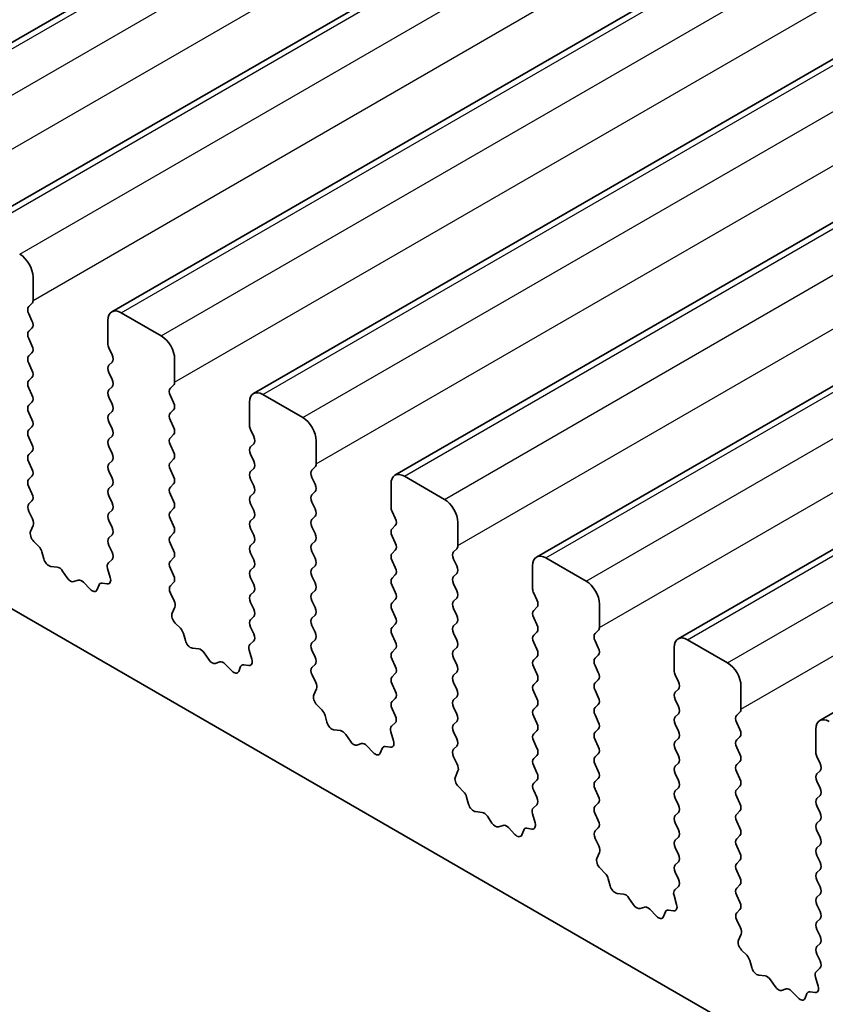
# Model space of a CAD drawing. Units: millimetres. Extents: x 36 to 5746, y 20 to 1144.
# Drawn here: x 687 to 708, y 337 to 363 of the extents above; entities that cross this region are included whole.
import ezdxf

# ---------------------------------------------------------------- set-up
doc = ezdxf.new("R2010")
doc.units = ezdxf.units.MM
doc.header["$LTSCALE"] = 2.5
doc.layers.add('Visible (ISO)', color=7, linetype='Continuous', lineweight=35)
doc.layers.add('Visible Narrow (ISO)', color=7, linetype='Continuous', lineweight=25)

msp = doc.modelspace()

# ---------------------------------------------------------------- linework, layer by layer
at = {"layer": 'Visible (ISO)'}
for p, q in [((681.8659, 359.9575), (828.237, 444.4649)), ((685.6135, 357.7939), (831.9846, 442.3013)), ((689.3612, 355.6302), (835.7323, 440.1376)), ((693.1089, 353.4666), (839.48, 437.974)), ((696.8565, 351.3029), (843.2276, 435.8103)), ((700.6042, 349.1393), (846.9753, 433.6467)), ((704.3519, 346.9756), (850.723, 431.483)), ((708.0995, 344.8119), (854.4706, 429.3193)), ((600.127, 397.7556), (727.689, 324.1096)), ((687.2778, 355.932), (687.2778, 356.5444)), ((687.1646, 355.7687), (687.2495, 355.8504)), ((687.2495, 355.3931), (687.1646, 355.5728)), ((690.6719, 354.9931), (689.6112, 355.6055)), ((689.2577, 355.4013), (689.2577, 354.789)), ((687.1646, 355.1155), (687.2495, 355.1972)), ((687.2495, 354.7399), (687.1646, 354.9196)), ((687.1646, 354.4623), (687.2495, 354.544)), ((689.286, 354.6746), (689.3708, 354.495)), ((687.2495, 354.0867), (687.1646, 354.2664)), ((689.3708, 354.2991), (689.286, 354.2174)), ((691.0254, 353.7684), (691.0254, 354.3807)), ((689.286, 354.0214), (689.3708, 353.8418)), ((687.1647, 353.8091), (687.2495, 353.8908)), ((690.9123, 353.6051), (690.9971, 353.6867)), ((687.2495, 353.4335), (687.1647, 353.6132)), ((689.3708, 353.6459), (689.286, 353.5642)), ((690.9972, 353.2295), (690.9123, 353.4091)), ((694.4195, 352.8295), (693.3589, 353.4418)), ((687.1647, 353.1559), (687.2495, 353.2376)), ((689.286, 353.3682), (689.3708, 353.1886)), ((693.0053, 353.2377), (693.0053, 352.6253)), ((687.2495, 352.7803), (687.1647, 352.96)), ((689.3708, 352.9927), (689.286, 352.911)), ((690.9123, 352.9519), (690.9972, 353.0335)), ((689.286, 352.715), (689.3708, 352.5354)), ((690.9972, 352.5763), (690.9123, 352.7559)), ((687.1647, 352.5027), (687.2495, 352.5844)), ((690.9123, 352.2987), (690.9972, 352.3803)), ((693.0336, 352.511), (693.1185, 352.3314)), ((687.2495, 352.1271), (687.1647, 352.3068)), ((689.3708, 352.3395), (689.286, 352.2578)), ((690.9972, 351.9231), (690.9123, 352.1027)), ((693.1185, 352.1354), (693.0336, 352.0537)), ((694.7731, 351.6047), (694.7731, 352.2171)), ((687.1647, 351.8495), (687.2495, 351.9312)), ((689.286, 352.0618), (689.3708, 351.8822)), ((693.0336, 351.8578), (693.1185, 351.6782)), ((687.2495, 351.4739), (687.1647, 351.6535)), ((689.3708, 351.6863), (689.286, 351.6046)), ((690.9123, 351.6455), (690.9972, 351.7271)), ((689.286, 351.4086), (689.3708, 351.229)), ((690.9972, 351.2699), (690.9123, 351.4495)), ((693.1185, 351.4822), (693.0336, 351.4005)), ((694.66, 351.4414), (694.7448, 351.5231)), ((687.1647, 351.1963), (687.2495, 351.278)), ((690.9123, 350.9923), (690.9972, 351.0739)), ((693.0336, 351.2046), (693.1185, 351.025)), ((694.7448, 351.0658), (694.66, 351.2454)), ((696.753, 351.074), (696.753, 350.4616)), ((698.1672, 350.6658), (697.1065, 351.2782)), ((687.2495, 350.8207), (687.1647, 351.0003)), ((689.3708, 351.0331), (689.286, 350.9514)), ((690.9972, 350.6167), (690.9123, 350.7963)), ((693.1185, 350.829), (693.0336, 350.7473)), ((694.66, 350.7882), (694.7448, 350.8699)), ((687.1659, 350.5442), (687.2495, 350.6248)), ((689.286, 350.7554), (689.3709, 350.5758)), ((693.0336, 350.5514), (693.1185, 350.3718)), ((694.7448, 350.4126), (694.66, 350.5922)), ((687.2632, 350.1475), (687.1674, 350.3451)), ((689.3709, 350.3798), (689.286, 350.2982)), ((690.9123, 350.3391), (690.9972, 350.4207)), ((696.7813, 350.3473), (696.8661, 350.1677)), ((689.286, 350.1022), (689.3709, 349.9226)), ((690.9972, 349.9635), (690.9123, 350.1431)), ((693.1185, 350.1758), (693.0336, 350.0941)), ((694.66, 350.135), (694.7448, 350.2167)), ((698.5208, 349.4411), (698.5208, 350.0534)), ((687.2133, 349.8157), (687.2828, 349.9749)), ((690.9123, 349.6859), (690.9972, 349.7675)), ((693.0336, 349.8982), (693.1185, 349.7186)), ((694.7448, 349.7594), (694.66, 349.939)), ((696.8661, 349.9717), (696.7813, 349.8901)), ((687.4288, 349.4197), (687.295, 349.5546)), ((689.3709, 349.7266), (689.286, 349.645)), ((690.9972, 349.3103), (690.9123, 349.4899)), ((693.1185, 349.5226), (693.0337, 349.4409)), ((694.66, 349.4818), (694.7448, 349.5635)), ((696.7813, 349.6941), (696.8661, 349.5145)), ((687.5617, 349.0927), (687.5118, 349.2759)), ((689.286, 349.449), (689.3697, 349.2719)), ((693.0337, 349.245), (693.1185, 349.0654)), ((694.7448, 349.1062), (694.66, 349.2858)), ((696.8661, 349.3185), (696.7813, 349.2369)), ((698.4076, 349.2777), (698.4925, 349.3594)), ((689.3682, 349.0745), (689.2723, 348.9876)), ((690.9124, 349.0327), (690.9972, 349.1143)), ((696.7813, 349.0409), (696.8662, 348.8613)), ((698.4925, 348.9022), (698.4076, 349.0818)), ((701.9149, 348.5021), (700.8542, 349.1145)), ((687.9197, 348.8719), (687.747, 348.8913)), ((688.181, 348.5892), (688.0593, 348.7687)), ((689.2528, 348.8376), (689.3223, 348.5982)), ((690.9972, 348.6571), (690.9124, 348.8367)), ((693.1185, 348.8694), (693.0337, 348.7877)), ((694.66, 348.8286), (694.7448, 348.9103)), ((698.4076, 348.6245), (698.4925, 348.7062)), ((700.5007, 348.9104), (700.5007, 348.298)), ((688.4763, 348.528), (688.3546, 348.4889)), ((688.7886, 348.29), (688.6159, 348.4699)), ((689.2405, 348.4314), (689.1068, 348.4509)), ((690.9135, 348.3806), (690.9972, 348.4611)), ((693.0337, 348.5918), (693.1185, 348.4122)), ((694.7449, 348.453), (694.66, 348.6326)), ((696.8662, 348.6653), (696.7813, 348.5837)), ((689.0238, 348.403), (688.9739, 348.2774)), ((691.0109, 347.9838), (690.9151, 348.1815)), ((693.1185, 348.2162), (693.0337, 348.1345)), ((694.66, 348.1754), (694.7449, 348.257)), ((696.7813, 348.3877), (696.8662, 348.2081)), ((698.4925, 348.249), (698.4076, 348.4286)), ((700.5289, 348.1837), (700.6138, 348.004)), ((693.0337, 347.9386), (693.1185, 347.759)), ((694.7449, 347.7998), (694.66, 347.9794)), ((696.8662, 348.0121), (696.7813, 347.9305)), ((698.4076, 347.9713), (698.4925, 348.053)), ((690.961, 347.6521), (691.0305, 347.8113)), ((696.7813, 347.7345), (696.8662, 347.5549)), ((698.4925, 347.5958), (698.4076, 347.7754)), ((700.6138, 347.8081), (700.529, 347.7264)), ((702.2684, 347.2774), (702.2684, 347.8898)), ((693.1185, 347.563), (693.0337, 347.4813)), ((694.66, 347.5222), (694.7449, 347.6038)), ((698.4077, 347.3181), (698.4925, 347.3998)), ((700.529, 347.5305), (700.6138, 347.3508)), ((691.1764, 347.2561), (691.0427, 347.3909)), ((693.0337, 347.2854), (693.1174, 347.1082)), ((694.7449, 347.1466), (694.66, 347.3262)), ((696.8662, 347.3589), (696.7813, 347.2773)), ((700.6138, 347.1549), (700.529, 347.0732)), ((702.1553, 347.1141), (702.2401, 347.1957)), ((691.3094, 346.929), (691.2595, 347.1123)), ((693.1158, 346.9109), (693.02, 346.8239)), ((694.66, 346.869), (694.7449, 346.9506)), ((696.7813, 347.0813), (696.8662, 346.9017)), ((698.4925, 346.9426), (698.4077, 347.1222)), ((700.529, 346.8773), (700.6138, 346.6976)), ((702.2402, 346.7385), (702.1553, 346.9181)), ((705.6625, 346.3385), (704.6019, 346.9508)), ((691.6673, 346.7082), (691.4947, 346.7277)), ((693.0004, 346.674), (693.0699, 346.4345)), ((694.7449, 346.4934), (694.66, 346.673)), ((696.8662, 346.7057), (696.7813, 346.6241)), ((698.4077, 346.6649), (698.4925, 346.7466)), ((704.2483, 346.7467), (704.2483, 346.1343)), ((691.9286, 346.4255), (691.807, 346.605)), ((692.2239, 346.3643), (692.1023, 346.3253)), ((696.7813, 346.4281), (696.8662, 346.2485)), ((698.4925, 346.2894), (698.4077, 346.469)), ((700.6138, 346.5017), (700.529, 346.42)), ((702.1553, 346.4609), (702.2402, 346.5425)), ((692.5362, 346.1264), (692.3636, 346.3063)), ((692.7714, 346.2393), (692.7215, 346.1137)), ((692.9882, 346.2677), (692.8545, 346.2873)), ((694.6612, 346.2169), (694.7449, 346.2974)), ((698.4077, 346.0117), (698.4925, 346.0934)), ((700.529, 346.2241), (700.6138, 346.0444)), ((702.2402, 346.0853), (702.1553, 346.2649)), ((694.7586, 345.8202), (694.6627, 346.0178)), ((696.8662, 346.0525), (696.7813, 345.9709)), ((700.6138, 345.8485), (700.529, 345.7668)), ((702.1553, 345.8077), (702.2402, 345.8893)), ((704.2766, 346.02), (704.3615, 345.8404)), ((694.7086, 345.4884), (694.7781, 345.6476)), ((696.7813, 345.7749), (696.8662, 345.5953)), ((698.4925, 345.6362), (698.4077, 345.8158)), ((700.529, 345.5709), (700.6138, 345.3912)), ((702.2402, 345.4321), (702.1553, 345.6117)), ((704.3615, 345.6444), (704.2766, 345.5628)), ((706.0161, 345.1137), (706.0161, 345.7261)), ((696.8662, 345.3993), (696.7813, 345.3177)), ((698.4077, 345.3585), (698.4925, 345.4402)), ((704.2766, 345.3668), (704.3615, 345.1872)), ((694.9241, 345.0924), (694.7904, 345.2273)), ((696.7813, 345.1217), (696.865, 344.9446)), ((698.4925, 344.9829), (698.4077, 345.1626)), ((700.6138, 345.1953), (700.529, 345.1136)), ((702.1553, 345.1545), (702.2402, 345.2361)), ((695.0571, 344.7654), (695.0071, 344.9486)), ((698.4077, 344.7053), (698.4925, 344.787)), ((700.529, 344.9177), (700.6138, 344.738)), ((702.2402, 344.7789), (702.1553, 344.9585)), ((704.3615, 344.9912), (704.2766, 344.9096)), ((705.903, 344.9504), (705.9878, 345.0321)), ((695.415, 344.5446), (695.2424, 344.564)), ((696.8635, 344.7472), (696.7677, 344.6603)), ((700.6138, 344.5421), (700.529, 344.4604)), ((702.1553, 344.5013), (702.2402, 344.5829)), ((704.2766, 344.7136), (704.3615, 344.534)), ((705.9878, 344.5748), (705.903, 344.7545)), ((707.996, 344.583), (707.996, 343.9707)), ((695.6763, 344.2619), (695.5547, 344.4414)), ((696.7481, 344.5103), (696.8176, 344.2709)), ((698.4925, 344.3297), (698.4077, 344.5094)), ((702.2402, 344.1257), (702.1553, 344.3053)), ((704.3615, 344.338), (704.2766, 344.2564)), ((705.903, 344.2972), (705.9878, 344.3789)), ((695.9716, 344.2007), (695.85, 344.1616)), ((696.2839, 343.9627), (696.1113, 344.1426)), ((696.5191, 344.0757), (696.4692, 343.9501)), ((696.7359, 344.1041), (696.6021, 344.1236)), ((698.4089, 344.0533), (698.4925, 344.1338)), ((700.529, 344.2645), (700.6138, 344.0848)), ((704.2766, 344.0604), (704.3615, 343.8808)), ((705.9878, 343.9216), (705.903, 344.1013)), ((698.5062, 343.6565), (698.4104, 343.8541)), ((700.6139, 343.8889), (700.529, 343.8072)), ((702.1553, 343.8481), (702.2402, 343.9297)), ((708.0243, 343.8564), (708.1091, 343.6767)), ((698.4563, 343.3248), (698.5258, 343.484)), ((700.529, 343.6113), (700.6139, 343.4316)), ((702.2402, 343.4725), (702.1553, 343.6521)), ((704.3615, 343.6848), (704.2766, 343.6032)), ((705.903, 343.644), (705.9878, 343.7257)), ((700.6139, 343.2357), (700.529, 343.154)), ((702.1553, 343.1949), (702.2402, 343.2765)), ((704.2766, 343.4072), (704.3615, 343.2276)), ((705.9878, 343.2684), (705.903, 343.4481)), ((708.1091, 343.4808), (708.0243, 343.3991)), ((698.6718, 342.9288), (698.538, 343.0636)), ((702.2402, 342.8193), (702.1553, 342.9989)), ((704.3615, 343.0316), (704.2767, 342.95)), ((705.903, 342.9908), (705.9878, 343.0725)), ((708.0243, 343.2032), (708.1091, 343.0235)), ((698.8047, 342.6017), (698.7548, 342.7849)), ((700.529, 342.9581), (700.6127, 342.7809)), ((704.2767, 342.754), (704.3615, 342.5744)), ((705.9878, 342.6152), (705.903, 342.7949)), ((708.1091, 342.8276), (708.0243, 342.7459)), ((700.6112, 342.5836), (700.5153, 342.4966)), ((702.1553, 342.5417), (702.2402, 342.6233)), ((708.0243, 342.55), (708.1091, 342.3703)), ((699.1627, 342.3809), (698.99, 342.4003)), ((699.424, 342.0982), (699.3023, 342.2777)), ((700.4958, 342.3467), (700.5653, 342.1072)), ((702.2402, 342.1661), (702.1554, 342.3457)), ((704.3615, 342.3784), (704.2767, 342.2968)), ((705.903, 342.3376), (705.9878, 342.4193)), ((699.7193, 342.037), (699.5976, 341.9979)), ((700.0315, 341.799), (699.8589, 341.979)), ((700.4835, 341.9404), (700.3498, 341.96)), ((702.1565, 341.8896), (702.2402, 341.9701)), ((704.2767, 342.1008), (704.3615, 341.9212)), ((705.9878, 341.962), (705.903, 342.1417)), ((708.1092, 342.1744), (708.0243, 342.0927)), ((700.2668, 341.912), (700.2169, 341.7864)), ((702.2539, 341.4929), (702.1581, 341.6905)), ((704.3615, 341.7252), (704.2767, 341.6436)), ((705.903, 341.6844), (705.9879, 341.7661)), ((708.0243, 341.8968), (708.1092, 341.7171)), ((704.2767, 341.4476), (704.3615, 341.268)), ((705.9879, 341.3088), (705.903, 341.4885)), ((708.1092, 341.5212), (708.0243, 341.4395)), ((702.204, 341.1611), (702.2735, 341.3203)), ((708.0243, 341.2436), (708.1092, 341.0639)), ((702.4194, 340.7651), (702.2857, 340.8999)), ((704.3615, 341.072), (704.2767, 340.9904)), ((705.903, 341.0312), (705.9879, 341.1129)), ((702.5524, 340.438), (702.5025, 340.6213)), ((704.2767, 340.7944), (704.3604, 340.6173)), ((705.9879, 340.6556), (705.903, 340.8353)), ((708.1092, 340.868), (708.0243, 340.7863)), ((704.3588, 340.4199), (704.263, 340.333)), ((705.903, 340.378), (705.9879, 340.4597)), ((708.0243, 340.5904), (708.1092, 340.4107)), ((702.9103, 340.2173), (702.7377, 340.2367)), ((703.1716, 339.9346), (703.05, 340.1141)), ((704.2434, 340.183), (704.3129, 339.9435)), ((705.9879, 340.0024), (705.903, 340.1821)), ((708.1092, 340.2148), (708.0243, 340.1331)), ((703.4669, 339.8733), (703.3453, 339.8343)), ((708.0243, 339.9372), (708.1092, 339.7575)), ((703.7792, 339.6354), (703.6066, 339.8153)), ((704.0144, 339.7484), (703.9645, 339.6228)), ((704.2312, 339.7767), (704.0975, 339.7963)), ((705.9042, 339.726), (705.9879, 339.8065)), ((706.0016, 339.3292), (705.9057, 339.5268)), ((708.1092, 339.5616), (708.0243, 339.4799)), ((705.9516, 338.9975), (706.0211, 339.1567)), ((708.0243, 339.284), (708.1092, 339.1043)), ((708.1092, 338.9084), (708.0243, 338.8267)), ((706.1671, 338.6014), (706.0334, 338.7363)), ((708.0243, 338.6307), (708.108, 338.4536)), ((706.3001, 338.2744), (706.2501, 338.4576)), ((706.658, 338.0536), (706.4854, 338.073)), ((707.9911, 338.0193), (708.0606, 337.7799)), ((708.1065, 338.2562), (708.0107, 338.1693)), ((706.9193, 337.7709), (706.7977, 337.9504)), ((707.2146, 337.7097), (707.093, 337.6706)), ((707.5269, 337.4717), (707.3543, 337.6516)), ((707.7621, 337.5847), (707.7122, 337.4591)), ((707.9789, 337.6131), (707.8451, 337.6327))]:
    msp.add_line(p, q, dxfattribs=at)
for centre, major_axis, start_param, end_param in [((686.9242, 356.7485), (-0.25, 0.433), 3.9270044, 5.4978007), ((687.2778, 355.6054), (-0.1, 0.1732), 0.1419107, 1.4289129), ((687.1363, 356.0137), (0.1, -0.1732), 0.1419107, 0.7854118), ((689.6112, 355.1972), (-0.25, 0.433), 5.4978007, 7.0685971), ((687.1364, 355.3605), (0.1, -0.1732), 0.1419107, 1.4289129), ((687.2778, 354.9522), (-0.1, 0.1732), 0.1419107, 1.4289129), ((690.6719, 354.5849), (-0.25, 0.433), 3.9270044, 5.4978007), ((687.1364, 354.7073), (0.1, -0.1732), 0.1419107, 1.4289129), ((689.3991, 354.7073), (0.1, -0.1732), 3.9270044, 4.5705055), ((687.2778, 354.299), (-0.1, 0.1732), 0.1419107, 1.4289129), ((689.2577, 354.4624), (0.1, -0.1732), 0.1419107, 1.4289129), ((689.3991, 354.0541), (-0.1, 0.1732), 0.1419107, 1.4289129), ((687.1364, 354.0541), (0.1, -0.1732), 0.1419107, 1.4289129), ((687.2778, 353.6458), (-0.1, 0.1732), 0.1419107, 1.4289129), ((689.2577, 353.8092), (0.1, -0.1732), 0.1419107, 1.4289129), ((690.884, 353.85), (0.1, -0.1732), 0.1419107, 0.7854118), ((687.1364, 353.4009), (0.1, -0.1732), 0.1419107, 1.4289129), ((689.3991, 353.4009), (-0.1, 0.1732), 0.1419107, 1.4289129), ((691.0254, 353.4418), (-0.1, 0.1732), 0.1419107, 1.4289129), ((693.3589, 353.0336), (-0.25, 0.433), 5.4978007, 7.0685971), ((687.2778, 352.9926), (-0.1, 0.1732), 0.1419107, 1.4289129), ((689.2577, 353.156), (0.1, -0.1732), 0.1419107, 1.4289129), ((690.884, 353.1968), (0.1, -0.1732), 0.1419107, 1.4289129), ((689.3991, 352.7477), (-0.1, 0.1732), 0.1419107, 1.4289129), ((691.0254, 352.7886), (-0.1, 0.1732), 0.1419107, 1.4289129), ((687.1364, 352.7477), (0.1, -0.1732), 0.1419107, 1.4289129), ((693.1468, 352.5437), (0.1, -0.1732), 3.9270044, 4.5705055), ((694.4195, 352.4212), (-0.25, 0.433), 3.9270044, 5.4978007), ((687.2778, 352.3394), (-0.1, 0.1732), 0.1419107, 1.4289129), ((689.2577, 352.5028), (0.1, -0.1732), 0.1419107, 1.4289129), ((690.884, 352.5436), (0.1, -0.1732), 0.1419107, 1.4289129), ((687.1364, 352.0945), (0.1, -0.1732), 0.1419107, 1.4289129), ((689.3991, 352.0945), (-0.1, 0.1732), 0.1419107, 1.4289129), ((691.0255, 352.1354), (-0.1, 0.1732), 0.1419107, 1.4289129), ((693.0053, 352.2987), (0.1, -0.1732), 0.1419107, 1.4289129), ((687.2778, 351.6862), (-0.1, 0.1732), 0.1419107, 1.4289129), ((689.2577, 351.8496), (0.1, -0.1732), 0.1419107, 1.4289129), ((690.884, 351.8904), (0.1, -0.1732), 0.1419107, 1.4289129), ((693.1468, 351.8905), (-0.1, 0.1732), 0.1419107, 1.4289129), ((689.3991, 351.4413), (-0.1, 0.1732), 0.1419107, 1.4289129), ((691.0255, 351.4822), (-0.1, 0.1732), 0.1419107, 1.4289129), ((693.0053, 351.6455), (0.1, -0.1732), 0.1419107, 1.4289129), ((694.6317, 351.6864), (0.1, -0.1732), 0.1419107, 0.7854118), ((687.1364, 351.4413), (0.1, -0.1732), 0.1419107, 1.4289129), ((693.1468, 351.2372), (-0.1, 0.1732), 0.1419107, 1.4289129), ((694.7731, 351.2781), (-0.1, 0.1732), 0.1419107, 1.4289129), ((697.1065, 350.8699), (-0.25, 0.433), 5.4978007, 7.0685971), ((687.2778, 351.033), (-0.1, 0.1732), 0.1419107, 1.4289129), ((689.2577, 351.1963), (0.1, -0.1732), 0.1419107, 1.4289129), ((690.884, 351.2372), (0.1, -0.1732), 0.1419107, 1.4289129), ((694.6317, 351.0332), (0.1, -0.1732), 0.1419107, 1.4289129), ((687.1364, 350.7881), (0.1, -0.1732), 0.1419107, 1.4289129), ((689.3991, 350.7881), (-0.1, 0.1732), 0.1419107, 1.4289129), ((691.0255, 350.829), (-0.1, 0.1732), 0.1419107, 1.4289129), ((693.0054, 350.9923), (0.1, -0.1732), 0.1419107, 1.4289129), ((694.7731, 350.6249), (-0.1, 0.1732), 0.1419107, 1.4289129), ((687.279, 350.3809), (-0.1, 0.1732), 0.1419107, 1.4465741), ((689.2577, 350.5431), (0.1, -0.1732), 0.1419107, 1.4289129), ((690.884, 350.584), (0.1, -0.1732), 0.1419107, 1.4289129), ((693.1468, 350.584), (-0.1, 0.1732), 0.1419107, 1.4289129), ((698.1672, 350.2575), (-0.25, 0.433), 3.9270044, 5.4978007), ((689.3991, 350.1349), (-0.1, 0.1732), 0.1419107, 1.4289129), ((691.0255, 350.1758), (-0.1, 0.1732), 0.1419107, 1.4289129), ((693.0054, 350.3391), (0.1, -0.1732), 0.1419107, 1.4289129), ((694.6317, 350.38), (0.1, -0.1732), 0.1419107, 1.4289129), ((696.8944, 350.38), (0.1, -0.1732), 3.9270044, 4.5705055), ((687.1516, 350.1117), (-0.1, 0.1732), 3.5442498, 4.5881668), ((693.1468, 349.9308), (-0.1, 0.1732), 0.1419107, 1.4289129), ((694.7731, 349.9717), (-0.1, 0.1732), 0.1419107, 1.4289129), ((696.753, 350.135), (0.1, -0.1732), 0.1419107, 1.4289129), ((687.3445, 349.679), (-0.1, 0.1732), 0.4026572, 1.9989433), ((689.2577, 349.8899), (0.1, -0.1732), 0.1419107, 1.4289129), ((690.8841, 349.9308), (0.1, -0.1732), 0.1419107, 1.4289129), ((694.6317, 349.7267), (0.1, -0.1732), 0.1419107, 1.4289129), ((696.8944, 349.7268), (-0.1, 0.1732), 0.1419107, 1.4289129), ((689.3991, 349.4817), (-0.1, 0.1732), 0.1419107, 1.4289129), ((691.0255, 349.5226), (-0.1, 0.1732), 0.1419107, 1.4289129), ((693.0054, 349.6859), (0.1, -0.1732), 0.1419107, 1.4289129), ((694.7731, 349.3185), (-0.1, 0.1732), 0.1419107, 1.4289129), ((696.753, 349.4818), (0.1, -0.1732), 0.1419107, 1.4289129), ((687.3793, 349.2953), (-0.1, 0.1732), 4.2842693, 5.1405359), ((689.2566, 349.2392), (0.1, -0.1732), 0.1242494, 1.4289129), ((690.8841, 349.2776), (0.1, -0.1732), 0.1419107, 1.4289129), ((693.1468, 349.2776), (-0.1, 0.1732), 0.1419107, 1.4289129), ((696.8944, 349.0736), (-0.1, 0.1732), 0.1419107, 1.4289129), ((698.5208, 349.1144), (-0.1, 0.1732), 0.1419107, 1.4289129), ((698.3793, 349.5227), (0.1, -0.1732), 0.1419107, 0.7854118), ((687.6942, 349.0733), (-0.1, 0.1732), 1.1426766, 2.7389627), ((689.3839, 348.8229), (-0.1, 0.1732), 0.1242494, 1.1681664), ((691.0255, 348.8694), (-0.1, 0.1732), 0.1419107, 1.4289129), ((693.0054, 349.0327), (0.1, -0.1732), 0.1419107, 1.4289129), ((694.6317, 349.0735), (0.1, -0.1732), 0.1419107, 1.4289129), ((700.8542, 348.7062), (-0.25, 0.433), 5.4978007, 7.0685971), ((687.9725, 348.6899), (-0.1, 0.1732), 4.8366384, 5.8805553), ((693.1468, 348.6244), (-0.1, 0.1732), 0.1419107, 1.4289129), ((694.7731, 348.6653), (-0.1, 0.1732), 0.1419107, 1.4289129), ((696.753, 348.8286), (0.1, -0.1732), 0.1419107, 1.4289129), ((698.3794, 348.8695), (0.1, -0.1732), 0.1419107, 1.4289129), ((688.2678, 348.6679), (0.1, -0.1732), 4.8366384, 6.1589631), ((688.5631, 348.3489), (-0.1, 0.1732), 5.1150461, 6.1589631), ((689.1563, 348.2694), (-0.1, 0.1732), 5.8550656, 6.7113322), ((689.1911, 348.6129), (0.1, -0.1732), 5.8550656, 7.4513517), ((690.8841, 348.6244), (0.1, -0.1732), 0.1419107, 1.4289129), ((694.6317, 348.4203), (0.1, -0.1732), 0.1419107, 1.4289129), ((696.8944, 348.4204), (-0.1, 0.1732), 0.1419107, 1.4289129), ((698.5208, 348.4612), (-0.1, 0.1732), 0.1419107, 1.4289129), ((701.9149, 348.0939), (-0.25, 0.433), 3.9270044, 5.4978007), ((688.8414, 348.411), (0.1, -0.1732), 5.1150461, 6.7113322), ((691.0267, 348.2173), (-0.1, 0.1732), 0.1419107, 1.4465741), ((693.0054, 348.3795), (0.1, -0.1732), 0.1419107, 1.4289129), ((694.7731, 348.0121), (-0.1, 0.1732), 0.1419107, 1.4289129), ((696.753, 348.1754), (0.1, -0.1732), 0.1419107, 1.4289129), ((698.3794, 348.2163), (0.1, -0.1732), 0.1419107, 1.4289129), ((700.6421, 348.2163), (0.1, -0.1732), 3.9270044, 4.5705055), ((690.8993, 347.948), (-0.1, 0.1732), 3.5442498, 4.5881668), ((693.1468, 347.9712), (-0.1, 0.1732), 0.1419107, 1.4289129), ((696.8944, 347.7672), (-0.1, 0.1732), 0.1419107, 1.4289129), ((698.5208, 347.808), (-0.1, 0.1732), 0.1419107, 1.4289129), ((700.5007, 347.9714), (0.1, -0.1732), 0.1419107, 1.4289129), ((693.0054, 347.7263), (0.1, -0.1732), 0.1419107, 1.4289129), ((694.6317, 347.7671), (0.1, -0.1732), 0.1419107, 1.4289129), ((700.6421, 347.5631), (-0.1, 0.1732), 0.1419107, 1.4289129), ((691.0922, 347.5154), (-0.1, 0.1732), 0.4026572, 1.9989433), ((693.1468, 347.318), (-0.1, 0.1732), 0.1419107, 1.4289129), ((694.7731, 347.3589), (-0.1, 0.1732), 0.1419107, 1.4289129), ((696.753, 347.5222), (0.1, -0.1732), 0.1419107, 1.4289129), ((698.3794, 347.5631), (0.1, -0.1732), 0.1419107, 1.4289129), ((691.127, 347.1316), (-0.1, 0.1732), 4.2842693, 5.1405359), ((694.6317, 347.1139), (0.1, -0.1732), 0.1419107, 1.4289129), ((696.8945, 347.114), (-0.1, 0.1732), 0.1419107, 1.4289129), ((698.5208, 347.1548), (-0.1, 0.1732), 0.1419107, 1.4289129), ((700.5007, 347.3182), (0.1, -0.1732), 0.1419107, 1.4289129), ((702.127, 347.359), (0.1, -0.1732), 0.1419107, 0.7854118), ((691.4419, 346.9096), (-0.1, 0.1732), 1.1426766, 2.7389627), ((693.0042, 347.0756), (0.1, -0.1732), 0.1242494, 1.4289129), ((696.753, 346.869), (0.1, -0.1732), 0.1419107, 1.4289129), ((698.3794, 346.9099), (0.1, -0.1732), 0.1419107, 1.4289129), ((700.6421, 346.9099), (-0.1, 0.1732), 0.1419107, 1.4289129), ((702.2684, 346.9508), (-0.1, 0.1732), 0.1419107, 1.4289129), ((704.6019, 346.5426), (-0.25, 0.433), 5.4978007, 7.0685971), ((691.7202, 346.5263), (-0.1, 0.1732), 4.8366384, 5.8805553), ((693.1316, 346.6592), (-0.1, 0.1732), 0.1242494, 1.1681664), ((694.7732, 346.7057), (-0.1, 0.1732), 0.1419107, 1.4289129), ((696.8945, 346.4608), (-0.1, 0.1732), 0.1419107, 1.4289129), ((698.5208, 346.5016), (-0.1, 0.1732), 0.1419107, 1.4289129), ((700.5007, 346.665), (0.1, -0.1732), 0.1419107, 1.4289129), ((702.127, 346.7058), (0.1, -0.1732), 0.1419107, 1.4289129), ((692.0155, 346.5043), (0.1, -0.1732), 4.8366384, 6.1589631), ((692.3108, 346.1853), (-0.1, 0.1732), 5.1150461, 6.1589631), ((692.9387, 346.4493), (0.1, -0.1732), 5.8550656, 7.4513517), ((694.6317, 346.4607), (0.1, -0.1732), 0.1419107, 1.4289129), ((700.6421, 346.2567), (-0.1, 0.1732), 0.1419107, 1.4289129), ((702.2684, 346.2976), (-0.1, 0.1732), 0.1419107, 1.4289129), ((692.589, 346.2473), (0.1, -0.1732), 5.1150461, 6.7113322), ((692.9039, 346.1057), (-0.1, 0.1732), 5.8550656, 6.7113322), ((694.7743, 346.0536), (-0.1, 0.1732), 0.1419107, 1.4465741), ((696.753, 346.2158), (0.1, -0.1732), 0.1419107, 1.4289129), ((698.3794, 346.2567), (0.1, -0.1732), 0.1419107, 1.4289129), ((704.3898, 346.0527), (0.1, -0.1732), 3.9270044, 4.5705055), ((705.6625, 345.9302), (-0.25, 0.433), 3.9270044, 5.4978007), ((696.8945, 345.8076), (-0.1, 0.1732), 0.1419107, 1.4289129), ((698.5208, 345.8484), (-0.1, 0.1732), 0.1419107, 1.4289129), ((700.5007, 346.0118), (0.1, -0.1732), 0.1419107, 1.4289129), ((702.127, 346.0526), (0.1, -0.1732), 0.1419107, 1.4289129), ((704.2483, 345.8077), (0.1, -0.1732), 0.1419107, 1.4289129), ((694.647, 345.7844), (-0.1, 0.1732), 3.5442498, 4.5881668), ((696.7531, 345.5626), (0.1, -0.1732), 0.1419107, 1.4289129), ((698.3794, 345.6035), (0.1, -0.1732), 0.1419107, 1.4289129), ((700.6421, 345.6035), (-0.1, 0.1732), 0.1419107, 1.4289129), ((702.2684, 345.6444), (-0.1, 0.1732), 0.1419107, 1.4289129), ((694.8398, 345.3517), (-0.1, 0.1732), 0.4026572, 1.9989433), ((696.8945, 345.1544), (-0.1, 0.1732), 0.1419107, 1.4289129), ((698.5208, 345.1952), (-0.1, 0.1732), 0.1419107, 1.4289129), ((700.5007, 345.3586), (0.1, -0.1732), 0.1419107, 1.4289129), ((702.127, 345.3994), (0.1, -0.1732), 0.1419107, 1.4289129), ((704.3898, 345.3995), (-0.1, 0.1732), 0.1419107, 1.4289129), ((694.8747, 344.968), (-0.1, 0.1732), 4.2842693, 5.1405359), ((700.6421, 344.9503), (-0.1, 0.1732), 0.1419107, 1.4289129), ((702.2685, 344.9912), (-0.1, 0.1732), 0.1419107, 1.4289129), ((704.2483, 345.1545), (0.1, -0.1732), 0.1419107, 1.4289129), ((705.8747, 345.1954), (0.1, -0.1732), 0.1419107, 0.7854118), ((696.7519, 344.9119), (0.1, -0.1732), 0.1242494, 1.4289129), ((698.3794, 344.9503), (0.1, -0.1732), 0.1419107, 1.4289129), ((704.3898, 344.7463), (-0.1, 0.1732), 0.1419107, 1.4289129), ((706.0161, 344.7871), (-0.1, 0.1732), 0.1419107, 1.4289129), ((708.3495, 344.3789), (-0.25, 0.433), 5.4978007, 7.0685971), ((695.1896, 344.746), (-0.1, 0.1732), 1.1426766, 2.7389627), ((695.4678, 344.3626), (-0.1, 0.1732), 4.8366384, 5.8805553), ((696.8793, 344.4956), (-0.1, 0.1732), 0.1242494, 1.1681664), ((698.5208, 344.542), (-0.1, 0.1732), 0.1419107, 1.4289129), ((700.5007, 344.7054), (0.1, -0.1732), 0.1419107, 1.4289129), ((702.127, 344.7462), (0.1, -0.1732), 0.1419107, 1.4289129), ((704.2483, 344.5013), (0.1, -0.1732), 0.1419107, 1.4289129), ((705.8747, 344.5422), (0.1, -0.1732), 0.1419107, 1.4289129), ((696.6864, 344.2856), (0.1, -0.1732), 5.8550656, 7.4513517), ((698.3794, 344.2971), (0.1, -0.1732), 0.1419107, 1.4289129), ((700.6421, 344.2971), (-0.1, 0.1732), 0.1419107, 1.4289129), ((702.2685, 344.338), (-0.1, 0.1732), 0.1419107, 1.4289129), ((706.0161, 344.1339), (-0.1, 0.1732), 0.1419107, 1.4289129), ((695.7631, 344.3406), (0.1, -0.1732), 4.8366384, 6.1589631), ((696.0584, 344.0216), (-0.1, 0.1732), 5.1150461, 6.1589631), ((696.6516, 343.9421), (-0.1, 0.1732), 5.8550656, 6.7113322), ((698.522, 343.89), (-0.1, 0.1732), 0.1419107, 1.4465741), ((700.5007, 344.0522), (0.1, -0.1732), 0.1419107, 1.4289129), ((702.127, 344.093), (0.1, -0.1732), 0.1419107, 1.4289129), ((704.3898, 344.0931), (-0.1, 0.1732), 0.1419107, 1.4289129), ((696.3367, 344.0837), (0.1, -0.1732), 5.1150461, 6.7113322), ((700.6421, 343.6439), (-0.1, 0.1732), 0.1419107, 1.4289129), ((702.2685, 343.6848), (-0.1, 0.1732), 0.1419107, 1.4289129), ((704.2484, 343.8481), (0.1, -0.1732), 0.1419107, 1.4289129), ((705.8747, 343.889), (0.1, -0.1732), 0.1419107, 1.4289129), ((708.1374, 343.889), (0.1, -0.1732), 3.9270044, 4.5705055), ((698.3946, 343.6207), (-0.1, 0.1732), 3.5442498, 4.5881668), ((704.3898, 343.4399), (-0.1, 0.1732), 0.1419107, 1.4289129), ((706.0161, 343.4807), (-0.1, 0.1732), 0.1419107, 1.4289129), ((707.996, 343.6441), (0.1, -0.1732), 0.1419107, 1.4289129), ((698.5875, 343.188), (-0.1, 0.1732), 0.4026572, 1.9989433), ((700.5007, 343.399), (0.1, -0.1732), 0.1419107, 1.4289129), ((702.1271, 343.4398), (0.1, -0.1732), 0.1419107, 1.4289129), ((704.2484, 343.1949), (0.1, -0.1732), 0.1419107, 1.4289129), ((705.8747, 343.2358), (0.1, -0.1732), 0.1419107, 1.4289129), ((708.1374, 343.2358), (-0.1, 0.1732), 0.1419107, 1.4289129), ((700.6421, 342.9907), (-0.1, 0.1732), 0.1419107, 1.4289129), ((702.2685, 343.0316), (-0.1, 0.1732), 0.1419107, 1.4289129), ((706.0161, 342.8275), (-0.1, 0.1732), 0.1419107, 1.4289129), ((707.996, 342.9909), (0.1, -0.1732), 0.1419107, 1.4289129), ((698.6223, 342.8043), (-0.1, 0.1732), 4.2842693, 5.1405359), ((700.4995, 342.7483), (0.1, -0.1732), 0.1242494, 1.4289129), ((702.1271, 342.7866), (0.1, -0.1732), 0.1419107, 1.4289129), ((704.3898, 342.7867), (-0.1, 0.1732), 0.1419107, 1.4289129), ((708.1374, 342.5826), (-0.1, 0.1732), 0.1419107, 1.4289129), ((698.9372, 342.5823), (-0.1, 0.1732), 1.1426766, 2.7389627), ((700.6269, 342.3319), (-0.1, 0.1732), 0.1242494, 1.1681664), ((702.2685, 342.3784), (-0.1, 0.1732), 0.1419107, 1.4289129), ((704.2484, 342.5417), (0.1, -0.1732), 0.1419107, 1.4289129), ((705.8747, 342.5826), (0.1, -0.1732), 0.1419107, 1.4289129), ((699.2155, 342.199), (-0.1, 0.1732), 4.8366384, 5.8805553), ((704.3898, 342.1335), (-0.1, 0.1732), 0.1419107, 1.4289129), ((706.0161, 342.1743), (-0.1, 0.1732), 0.1419107, 1.4289129), ((707.996, 342.3377), (0.1, -0.1732), 0.1419107, 1.4289129), ((699.5108, 342.177), (0.1, -0.1732), 4.8366384, 6.1589631), ((699.8061, 341.858), (-0.1, 0.1732), 5.1150461, 6.1589631), ((700.3993, 341.7784), (-0.1, 0.1732), 5.8550656, 6.7113322), ((700.4341, 342.1219), (0.1, -0.1732), 5.8550656, 7.4513517), ((702.1271, 342.1334), (0.1, -0.1732), 0.1419107, 1.4289129), ((704.2484, 341.8885), (0.1, -0.1732), 0.1419107, 1.4289129), ((705.8747, 341.9294), (0.1, -0.1732), 0.1419107, 1.4289129), ((708.1374, 341.9294), (-0.1, 0.1732), 0.1419107, 1.4289129), ((700.0844, 341.92), (0.1, -0.1732), 5.1150461, 6.7113322), ((702.2697, 341.7263), (-0.1, 0.1732), 0.1419107, 1.4465741), ((706.0161, 341.5211), (-0.1, 0.1732), 0.1419107, 1.4289129), ((707.996, 341.6845), (0.1, -0.1732), 0.1419107, 1.4289129), ((702.1423, 341.457), (-0.1, 0.1732), 3.5442498, 4.5881668), ((704.3898, 341.4803), (-0.1, 0.1732), 0.1419107, 1.4289129), ((708.1374, 341.2762), (-0.1, 0.1732), 0.1419107, 1.4289129), ((702.3352, 341.0244), (-0.1, 0.1732), 0.4026572, 1.9989433), ((704.2484, 341.2353), (0.1, -0.1732), 0.1419107, 1.4289129), ((705.8747, 341.2762), (0.1, -0.1732), 0.1419107, 1.4289129), ((704.3898, 340.8271), (-0.1, 0.1732), 0.1419107, 1.4289129), ((706.0161, 340.8679), (-0.1, 0.1732), 0.1419107, 1.4289129), ((707.996, 341.0313), (0.1, -0.1732), 0.1419107, 1.4289129), ((702.37, 340.6407), (-0.1, 0.1732), 4.2842693, 5.1405359), ((704.2472, 340.5846), (0.1, -0.1732), 0.1242494, 1.4289129), ((705.8747, 340.623), (0.1, -0.1732), 0.1419107, 1.4289129), ((708.1375, 340.623), (-0.1, 0.1732), 0.1419107, 1.4289129), ((702.6849, 340.4187), (-0.1, 0.1732), 1.1426766, 2.7389627), ((706.0162, 340.2147), (-0.1, 0.1732), 0.1419107, 1.4289129), ((707.996, 340.3781), (0.1, -0.1732), 0.1419107, 1.4289129), ((702.9631, 340.0353), (-0.1, 0.1732), 4.8366384, 5.8805553), ((704.3746, 340.1683), (-0.1, 0.1732), 0.1242494, 1.1681664), ((708.1375, 339.9698), (-0.1, 0.1732), 0.1419107, 1.4289129), ((703.2585, 340.0133), (0.1, -0.1732), 4.8366384, 6.1589631), ((703.5538, 339.6943), (-0.1, 0.1732), 5.1150461, 6.1589631), ((704.1817, 339.9583), (0.1, -0.1732), 5.8550656, 7.4513517), ((705.8747, 339.9698), (0.1, -0.1732), 0.1419107, 1.4289129), ((703.832, 339.7564), (0.1, -0.1732), 5.1150461, 6.7113322), ((704.1469, 339.6148), (-0.1, 0.1732), 5.8550656, 6.7113322), ((706.0173, 339.5627), (-0.1, 0.1732), 0.1419107, 1.4465741), ((707.996, 339.7249), (0.1, -0.1732), 0.1419107, 1.4289129), ((705.89, 339.2934), (-0.1, 0.1732), 3.5442498, 4.5881668), ((708.1375, 339.3166), (-0.1, 0.1732), 0.1419107, 1.4289129), ((707.9961, 339.0717), (0.1, -0.1732), 0.1419107, 1.4289129), ((706.0828, 338.8607), (-0.1, 0.1732), 0.4026572, 1.9989433), ((708.1375, 338.6634), (-0.1, 0.1732), 0.1419107, 1.4289129), ((706.1176, 338.477), (-0.1, 0.1732), 4.2842693, 5.1405359), ((706.4325, 338.255), (-0.1, 0.1732), 1.1426766, 2.7389627), ((707.9949, 338.421), (0.1, -0.1732), 0.1242494, 1.4289129), ((706.7108, 337.8716), (-0.1, 0.1732), 4.8366384, 5.8805553), ((708.1223, 338.0046), (-0.1, 0.1732), 0.1242494, 1.1681664), ((707.0061, 337.8497), (0.1, -0.1732), 4.8366384, 6.1589631), ((707.9294, 337.7946), (0.1, -0.1732), 5.8550656, 7.4513517), ((707.3014, 337.5307), (-0.1, 0.1732), 5.1150461, 6.1589631), ((707.8946, 337.4511), (-0.1, 0.1732), 5.8550656, 6.7113322), ((707.5797, 337.5927), (0.1, -0.1732), 5.1150461, 6.7113322)]:
    msp.add_ellipse(centre, major_axis=major_axis, ratio=0.5773503, start_param=start_param, end_param=end_param, dxfattribs=at)
at = {"layer": 'Visible Narrow (ISO)'}
for p, q in [((682.1159, 359.9328), (828.487, 444.4402)), ((683.1765, 359.3204), (829.5476, 443.8278)), ((683.5301, 358.0957), (829.9012, 442.6031)), ((685.8635, 357.7691), (832.2346, 442.2765)), ((686.9242, 357.1568), (833.2953, 441.6642)), ((687.2778, 355.932), (833.6489, 440.4394)), ((689.6112, 355.6055), (835.9823, 440.1129)), ((690.6719, 354.9931), (837.043, 439.5005)), ((691.0254, 353.7684), (837.3965, 438.2758)), ((693.3589, 353.4418), (839.73, 437.9492)), ((694.4195, 352.8295), (840.7906, 437.3369)), ((694.7731, 351.6047), (841.1442, 436.1121)), ((697.1065, 351.2782), (843.4776, 435.7855)), ((698.1672, 350.6658), (844.5383, 435.1732)), ((698.5208, 349.4411), (844.8919, 433.9484)), ((700.8542, 349.1145), (847.2253, 433.6219)), ((701.9149, 348.5021), (848.286, 433.0095)), ((702.2684, 347.2774), (848.6395, 431.7848)), ((704.6019, 346.9508), (850.973, 431.4582)), ((705.6625, 346.3385), (852.0336, 430.8459)), ((706.0161, 345.1137), (852.3872, 429.6211))]:
    msp.add_line(p, q, dxfattribs=at)

doc.saveas('drawing.dxf')
